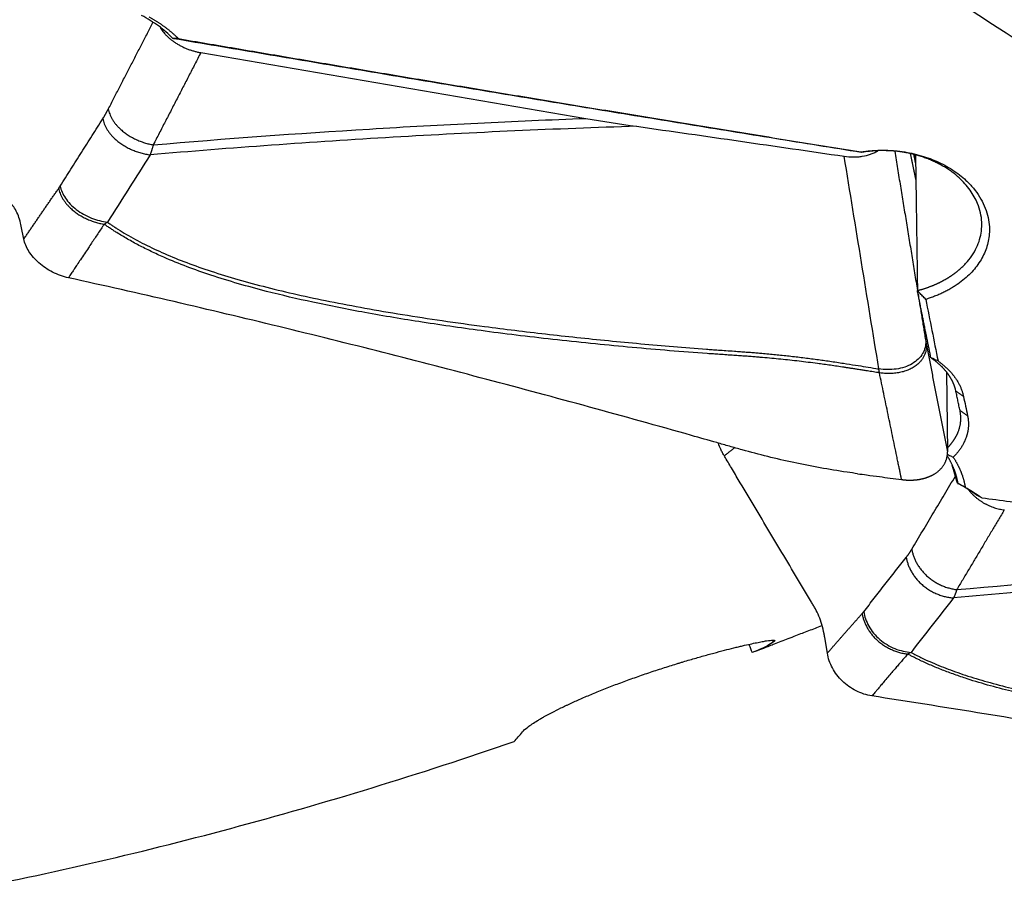
# Model space of a CAD drawing. Units: millimetres. Extents: x 134 to 424, y 162 to 338.
# Drawn here: x 360 to 376, y 206 to 221 of the extents above; entities that cross this region are included whole.
import ezdxf

# ---------------------------------------------------------------- set-up
doc = ezdxf.new("R2010")
doc.units = ezdxf.units.MM
doc.layers.add('1', color=4, linetype='Continuous')

msp = doc.modelspace()

# ---------------------------------------------------------------- linework, layer by layer
at = {"layer": '1'}
for p, q in [((362.8915, 220.0004), (369.3152, 218.9032)), ((359.9409, 216.8907), (359.8972, 217.1077)), ((375.3251, 214.6709), (375.3442, 213.3404)), ((372.4266, 210.1951), (372.4361, 210.1618)), ((373.3409, 209.9802), (373.2972, 210.2442))]:
    msp.add_line(p, q, dxfattribs=at)
msp.add_ellipse((369.1785, 243.7312), major_axis=(-6.4555, 38.8353), ratio=0.131607, start_param=2.5943153, end_param=2.6013242, dxfattribs=at)
for points, knots in [([(371.3026, 223.7188), (371.4044, 223.6477), (371.5063, 223.5766), (371.71, 223.4348), (372.0153, 223.2227), (372.7272, 222.731), (373.3362, 222.3155), (374.5529, 221.4925), (375.3622, 220.9545), (377.7861, 219.3733), (379.3965, 218.3629), (381.0048, 217.3989)], [0, 0, 0, 0, 0.03125, 0.03125, 0.0625, 0.125, 0.25, 0.25, 0.5, 0.5, 1, 1, 1, 1]), ([(362.427, 220.2379), (362.3532, 220.313), (362.2718, 220.383), (362.096, 220.5117), (362.0016, 220.5704), (361.9019, 220.6228)], [0, 0, 0, 0, 0.5, 0.5, 1, 1, 1, 1]), ([(362.0275, 220.5976), (362.0339, 220.594), (362.0466, 220.587), (362.0656, 220.5763), (362.0844, 220.5654), (362.103, 220.5544), (362.1215, 220.5432), (362.1398, 220.5319), (362.158, 220.5205), (362.176, 220.509), (362.1938, 220.4973), (362.2115, 220.4854), (362.2291, 220.4735), (362.2464, 220.4614), (362.2636, 220.4491), (362.2807, 220.4368), (362.2976, 220.4243), (362.3143, 220.4116), (362.3309, 220.3988), (362.3473, 220.3859), (362.3636, 220.3729), (362.3797, 220.3597), (362.3956, 220.3464), (362.4114, 220.3329), (362.4271, 220.3194), (362.4425, 220.3056), (362.4579, 220.2918), (362.473, 220.2778), (362.488, 220.2637), (362.5029, 220.2495), (362.5126, 220.2399), (362.5175, 220.2351)], [0, 0, 0, 0, 0.0346727, 0.0692999, 0.1038852, 0.1384321, 0.1729441, 0.2074247, 0.2418774, 0.2763058, 0.3107135, 0.345104, 0.3794808, 0.4138476, 0.4482079, 0.4825653, 0.5169233, 0.5512856, 0.5856557, 0.6200372, 0.6544336, 0.6888485, 0.7232855, 0.7577481, 0.7922399, 0.8267644, 0.8613251, 0.8959255, 0.9305691, 0.9652595, 1, 1, 1, 1]), ([(362.5175, 220.235), (362.6743, 220.2082), (362.9895, 220.1544), (363.4644, 220.0735), (363.9439, 219.992), (364.4278, 219.91), (364.9163, 219.8274), (365.4091, 219.7442), (365.9065, 219.6605), (366.4084, 219.5763), (366.9147, 219.4915), (367.4255, 219.4062), (367.9408, 219.3204), (368.4606, 219.234), (368.9848, 219.1472), (369.5135, 219.0598), (370.0467, 218.9719), (370.5844, 218.8835), (371.1266, 218.7947), (371.6732, 218.7053), (372.2243, 218.6155), (372.7799, 218.5252), (373.34, 218.4345), (373.7149, 218.3739), (373.9031, 218.3435)], [0, 0, 0, 0, 0.0413309, 0.0830545, 0.1251708, 0.1676799, 0.2105817, 0.2538762, 0.2975635, 0.3416434, 0.3861162, 0.4309816, 0.4762398, 0.5218907, 0.5679343, 0.6143707, 0.6611998, 0.7084216, 0.7560362, 0.8040435, 0.8524435, 0.9012363, 0.9504218, 1, 1, 1, 1]), ([(359.8973, 217.1079), (359.8938, 217.1247), (359.8803, 217.185), (359.8506, 217.2801), (359.8009, 217.3846), (359.7516, 217.455), (359.7075, 217.5013), (359.6416, 217.5716), (359.4987, 217.7234), (359.2791, 217.9571), (359.0154, 218.2375), (358.7518, 218.5179), (358.5321, 218.7516), (358.3618, 218.9327), (358.2739, 219.0262), (358.2293, 219.0736), (358.2232, 219.0802), (358.2225, 219.0809)], [0, 0, 0, 0, 0.0144072, 0.0522711, 0.0901351, 0.1279991, 0.1469311, 0.165863, 0.241591, 0.3930469, 0.5445027, 0.6959586, 0.8474145, 0.9231424, 0.9894043, 0.9988703, 1, 1, 1, 1]), ([(362.0981, 218.4624), (363.2994, 218.5649), (365.1026, 218.697), (366.9076, 218.7964), (368.1113, 218.8553), (368.7132, 218.8811), (369.3152, 218.9032)], [0, 0, 0, 0, 0.5, 0.75, 0.75, 1, 1, 1, 1]), ([(370.1598, 218.7714), (369.483, 218.7503), (368.8061, 218.7246), (367.4526, 218.6637), (366.7759, 218.6285), (364.7468, 218.5093), (363.3951, 218.4113), (362.0444, 218.2952)], [0, 0, 0, 0, 0.25, 0.25, 0.5, 0.5, 1, 1, 1, 1]), ([(362.0981, 218.4624), (362.0968, 218.4576), (362.0943, 218.4477), (362.0902, 218.433), (362.086, 218.4181), (362.0816, 218.4031), (362.077, 218.3879), (362.0722, 218.3727), (362.0671, 218.3573), (362.0618, 218.3419), (362.0564, 218.3264), (362.0507, 218.3107), (362.0468, 218.3004), (362.0448, 218.2952)], [0, 0, 0, 0, 0.0835126, 0.1684905, 0.2549387, 0.3428623, 0.4322659, 0.5231538, 0.6155304, 0.7093995, 0.8047651, 0.9016308, 1, 1, 1, 1]), ([(373.6219, 218.2715), (373.6738, 218.2639), (373.7249, 218.2602), (373.8002, 218.2602), (373.825, 218.2611), (373.8744, 218.2648), (373.8989, 218.2677), (373.9701, 218.2789), (374.0151, 218.29), (374.0683, 218.3083), (374.0788, 218.3122), (374.0995, 218.3205), (374.1097, 218.3248), (374.1396, 218.3385), (374.1585, 218.3484), (374.1784, 218.3601), (374.1802, 218.3612), (374.182, 218.3623)], [0, 0, 0, 0, 0.2468525, 0.2468525, 0.3702787, 0.3702787, 0.4937049, 0.4937049, 0.7405574, 0.7405574, 0.8022705, 0.8022705, 0.8639836, 0.8639836, 0.9874099, 0.9874099, 1, 1, 1, 1]), ([(373.9031, 218.3434), (373.9101, 218.3445), (373.924, 218.3467), (373.9449, 218.3497), (373.9658, 218.3525), (373.9867, 218.3551), (374.0076, 218.3576), (374.0285, 218.3598), (374.0494, 218.3619), (374.0703, 218.3638), (374.0912, 218.3654), (374.1121, 218.3669), (374.133, 218.3682), (374.1539, 218.3693), (374.1748, 218.3703), (374.1957, 218.371), (374.2166, 218.3715), (374.2374, 218.3719), (374.2583, 218.372), (374.2792, 218.372), (374.3001, 218.3718), (374.321, 218.3714), (374.3418, 218.3708), (374.3627, 218.37), (374.3836, 218.369), (374.4045, 218.3678), (374.4253, 218.3665), (374.4462, 218.3649), (374.4671, 218.3632), (374.4879, 218.3612), (374.5088, 218.3591), (374.5296, 218.3568), (374.5975, 218.3487), (374.7109, 218.3306), (374.8667, 218.2941), (375.0171, 218.247), (375.1616, 218.1895), (375.2988, 218.1225), (375.4269, 218.0467), (375.5451, 217.9626), (375.6647, 217.8604), (375.78, 217.7388), (375.8831, 217.5961), (375.962, 217.4457), (376.0162, 217.2901), (376.0439, 217.1315), (376.0445, 216.9858), (376.0262, 216.8547), (375.9949, 216.7392), (375.949, 216.6267), (375.8887, 216.5179), (375.8151, 216.4137), (375.7287, 216.3155), (375.6297, 216.2237), (375.5467, 216.1601), (375.4879, 216.1199), (375.4578, 216.1003), (375.4272, 216.0812), (375.3961, 216.0627), (375.3645, 216.0448), (375.3324, 216.0274), (375.2997, 216.0105), (375.2665, 215.9942), (375.2327, 215.9785), (375.1984, 215.9633), (375.1636, 215.9487), (375.1283, 215.9346), (375.0925, 215.9211), (375.0561, 215.9081), (375.0192, 215.8957), (374.9943, 215.8879), (374.9817, 215.8839)], [0, 0, 0, 0, 0.004086, 0.0081624, 0.0122297, 0.0162885, 0.0203393, 0.0243827, 0.0284193, 0.0324495, 0.0364741, 0.0404935, 0.0445083, 0.048519, 0.0525264, 0.0565309, 0.0605331, 0.0645335, 0.0685329, 0.0725317, 0.0765305, 0.0805299, 0.0845305, 0.0885328, 0.0925375, 0.0965451, 0.1005562, 0.1045713, 0.1085911, 0.112616, 0.1166468, 0.1206839, 0.1247278, 0.1561112, 0.1871998, 0.2182598, 0.2495583, 0.280937, 0.312043, 0.3431409, 0.3744953, 0.4162473, 0.4577416, 0.4996002, 0.5414922, 0.5830745, 0.6249801, 0.6563979, 0.6875461, 0.7186884, 0.7500884, 0.7814929, 0.8126196, 0.8437346, 0.8751045, 0.8829867, 0.8908397, 0.8986673, 0.9064738, 0.9142631, 0.9220395, 0.9298069, 0.9375697, 0.9453319, 0.9530977, 0.9608713, 0.9686568, 0.9764583, 0.98428, 0.9921259, 1, 1, 1, 1]), ([(374.8427, 216.0309), (374.8489, 216.0325), (374.8611, 216.0357), (374.8794, 216.0407), (374.8974, 216.0458), (374.9152, 216.0511), (374.9327, 216.0564), (374.9501, 216.0618), (374.9671, 216.0673), (374.984, 216.0729), (375.0006, 216.0785), (375.017, 216.0843), (375.0331, 216.0901), (375.049, 216.096), (375.0647, 216.102), (375.0802, 216.108), (375.0954, 216.1141), (375.1104, 216.1203), (375.1251, 216.1265), (375.1397, 216.1328), (375.154, 216.1391), (375.1681, 216.1454), (375.1819, 216.1518), (375.1956, 216.1583), (375.209, 216.1647), (375.2221, 216.1712), (375.2351, 216.1777), (375.2479, 216.1843), (375.2604, 216.1908), (375.2727, 216.1974), (375.2848, 216.204), (375.2967, 216.2106), (375.3084, 216.2172), (375.3199, 216.2238), (375.3311, 216.2304), (375.3422, 216.2371), (375.3531, 216.2437), (375.3637, 216.2503), (375.3742, 216.2569), (375.3845, 216.2635), (375.3945, 216.27), (375.4044, 216.2766), (375.4141, 216.2831), (375.4236, 216.2896), (375.4329, 216.2961), (375.442, 216.3026), (375.451, 216.309), (375.4597, 216.3154), (375.4683, 216.3218), (375.4767, 216.3282), (375.4849, 216.3345), (375.493, 216.3407), (375.5009, 216.347), (375.5086, 216.3532), (375.5612, 216.3959), (375.6496, 216.479), (375.7537, 216.6098), (375.8314, 216.745), (375.8842, 216.8832), (375.9137, 217.0256), (375.9195, 217.1735), (375.8991, 217.3272), (375.8546, 217.4696), (375.7932, 217.5972), (375.7224, 217.7082), (375.6371, 217.814), (375.5381, 217.9133), (375.4536, 217.9831), (375.3926, 218.0276), (375.3599, 218.0502), (375.3265, 218.0721), (375.2925, 218.0932), (375.2578, 218.1136), (375.2227, 218.1331), (375.187, 218.1519), (375.1507, 218.1699), (375.1141, 218.1871), (375.0769, 218.2035), (375.0394, 218.2191), (375.0015, 218.2339), (374.9633, 218.248), (374.9247, 218.2612), (374.8859, 218.2736), (374.8468, 218.2852), (374.8074, 218.2961), (374.7679, 218.3061), (374.7282, 218.3153), (374.6884, 218.3238), (374.6485, 218.3315), (374.6085, 218.3383), (374.5684, 218.3444), (374.5284, 218.3498), (374.4883, 218.3543), (374.4482, 218.3582), (374.4082, 218.3612), (374.3683, 218.3635), (374.3284, 218.3651), (374.2887, 218.3659), (374.2492, 218.366), (374.2098, 218.3654), (374.1706, 218.364), (374.1316, 218.362), (374.0929, 218.3593), (374.0544, 218.3559), (374.0162, 218.3518), (373.9782, 218.3471), (373.9406, 218.3417), (373.9158, 218.3376), (373.9033, 218.3355)], [0, 0, 0, 0, 0.003984, 0.0079361, 0.0118562, 0.0157444, 0.0196007, 0.023425, 0.0272173, 0.0309777, 0.0347062, 0.0384027, 0.0420673, 0.0456999, 0.0493006, 0.0528693, 0.0564061, 0.0599109, 0.0633838, 0.0668248, 0.0702338, 0.0736108, 0.076956, 0.0802691, 0.0835504, 0.0867996, 0.090017, 0.0932024, 0.0963558, 0.0994773, 0.1025669, 0.1056245, 0.1086502, 0.1116439, 0.1146057, 0.1175356, 0.1204335, 0.1232994, 0.1261335, 0.1289355, 0.1317057, 0.1344439, 0.1371501, 0.1398244, 0.1424668, 0.1450772, 0.1476557, 0.1502023, 0.1527169, 0.1551995, 0.1576503, 0.160069, 0.1624559, 0.1648108, 0.1671338, 0.2109405, 0.253389, 0.294481, 0.3342185, 0.3735701, 0.4144463, 0.456849, 0.5007798, 0.5340763, 0.5673767, 0.6006809, 0.6339893, 0.6673018, 0.6762637, 0.6851923, 0.6940875, 0.7029493, 0.7117778, 0.720573, 0.729335, 0.7380637, 0.7467592, 0.7554215, 0.7640506, 0.7726466, 0.7812095, 0.7897393, 0.798236, 0.8066997, 0.8151304, 0.8235281, 0.8318929, 0.8402248, 0.8485238, 0.85679, 0.8650233, 0.8732239, 0.8813916, 0.8895267, 0.8976291, 0.9056988, 0.9137358, 0.9217403, 0.9297122, 0.9376516, 0.9455585, 0.953433, 0.961275, 0.9690846, 0.9768619, 0.9846069, 0.9923195, 1, 1, 1, 1]), ([(360.5462, 217.7736), (360.5526, 217.7417), (360.5628, 217.7086), (360.5914, 217.6413), (360.6098, 217.6072), (360.6551, 217.5397), (360.682, 217.5064), (360.7434, 217.4422), (360.778, 217.4114), (360.853, 217.354), (360.8936, 217.3275), (360.9784, 217.2801), (361.0227, 217.2592), (361.1125, 217.2236), (361.158, 217.2089), (361.2479, 217.1856), (361.2924, 217.177), (361.3354, 217.1713)], [0, 0, 0, 0, 0.125, 0.125, 0.25, 0.25, 0.375, 0.375, 0.5, 0.5, 0.625, 0.625, 0.75, 0.75, 0.875, 0.875, 1, 1, 1, 1]), ([(361.281, 217.1375), (361.2633, 217.1112), (361.2278, 217.0588), (361.1747, 216.9799), (361.1216, 216.901), (361.0687, 216.8221), (361.0116, 216.7367), (360.9499, 216.6442), (360.8878, 216.5507), (360.8328, 216.468), (360.7888, 216.4015), (360.7563, 216.3519), (360.7307, 216.3133), (360.7082, 216.2794), (360.6926, 216.2558), (360.6845, 216.2434)], [0, 0, 0, 0, 0.0888685, 0.1776294, 0.2662833, 0.3548306, 0.4432719, 0.5533935, 0.6650955, 0.7562426, 0.8302681, 0.8870526, 0.921342, 0.958922, 1, 1, 1, 1]), ([(374.2094, 214.6577), (374.1932, 214.6602), (374.1413, 214.6683), (374.0609, 214.681), (373.9754, 214.6946), (373.9115, 214.7048), (373.8542, 214.7139), (373.7974, 214.7228), (373.7351, 214.7325), (373.6758, 214.7416), (373.562, 214.7589), (373.3952, 214.7833), (373.1452, 214.8176), (372.8693, 214.852), (372.5651, 214.8853), (372.3357, 214.907), (372.1791, 214.92), (372.0934, 214.9267), (372.0028, 214.9336), (371.9073, 214.9405), (371.8237, 214.9463), (371.742, 214.9518), (371.6525, 214.9578), (371.548, 214.9649), (371.4393, 214.9723), (371.1621, 214.992), (370.7105, 215.0266), (370.0885, 215.0803), (369.4649, 215.1399), (368.8441, 215.2051), (368.2303, 215.2761), (367.4786, 215.3711), (366.612, 215.4946), (365.6551, 215.6547), (364.7877, 215.8253), (363.9271, 216.0254), (363.0903, 216.2654), (362.4543, 216.503), (362.0627, 216.6824), (361.8611, 216.7834), (361.6698, 216.8882), (361.5295, 216.9725), (361.4353, 217.0328), (361.3831, 217.0672), (361.3316, 217.102), (361.2979, 217.1257), (361.281, 217.1375)], [0, 0, 0, 0, 0.0036825, 0.0117886, 0.0182639, 0.0231093, 0.0263257, 0.0312865, 0.0360099, 0.040496, 0.0447449, 0.0618324, 0.0783191, 0.1012868, 0.1240987, 0.1467664, 0.1527901, 0.1591822, 0.1659417, 0.1730684, 0.1805638, 0.184641, 0.1913163, 0.2005906, 0.2080111, 0.2156087, 0.2626185, 0.3091132, 0.3550991, 0.4026781, 0.4488169, 0.4935135, 0.5725868, 0.6454034, 0.7119512, 0.7722424, 0.8457784, 0.9105439, 0.9286524, 0.9462687, 0.9634157, 0.9801195, 0.9851198, 0.9900994, 0.9950592, 1, 1, 1, 1]), ([(361.3354, 217.1713), (361.3435, 217.1656), (361.3597, 217.1543), (361.3842, 217.1375), (361.4089, 217.1208), (361.4338, 217.1041), (361.4589, 217.0876), (361.4842, 217.0713), (361.5476, 217.0308), (361.6516, 216.9673), (361.8001, 216.8834), (361.9555, 216.802), (362.1177, 216.7229), (362.3498, 216.6178), (362.6639, 216.4909), (363.0723, 216.3478), (363.5177, 216.2114), (363.9958, 216.0829), (364.5073, 215.9613), (365.0532, 215.8457), (365.6391, 215.7347), (366.2651, 215.6282), (366.9311, 215.5261), (367.5568, 215.4395), (368.1312, 215.3663), (368.6436, 215.3055), (369.1641, 215.2481), (369.6927, 215.1941), (370.2296, 215.1435), (370.7746, 215.0963), (371.1714, 215.0648), (371.4224, 215.0461), (371.5304, 215.0383), (371.6546, 215.0294), (371.7769, 215.0209), (371.8902, 215.013), (371.9872, 215.0058), (372.0789, 214.9987), (372.1654, 214.9916), (372.297, 214.9804), (372.4759, 214.9636), (372.7043, 214.9394), (372.9339, 214.9124), (373.1598, 214.8833), (373.3858, 214.8516), (373.6016, 214.8194), (373.8575, 214.7786), (374.0535, 214.7469), (374.1829, 214.726), (374.1996, 214.7233)], [0, 0, 0, 0, 0.0023864, 0.0047776, 0.0071737, 0.0095748, 0.011981, 0.0143924, 0.0168092, 0.0300166, 0.0435283, 0.0573595, 0.0715242, 0.0860355, 0.1170942, 0.1504433, 0.1861582, 0.2243005, 0.2638475, 0.3061652, 0.3512832, 0.3992258, 0.4500132, 0.5036623, 0.5418772, 0.5806378, 0.619948, 0.6598117, 0.7002323, 0.7412135, 0.7827584, 0.7896377, 0.7977362, 0.8070538, 0.8175905, 0.8252617, 0.8325404, 0.8394268, 0.8459209, 0.852023, 0.8691035, 0.8863181, 0.9036698, 0.9211613, 0.9376497, 0.9551412, 0.970392, 0.9961784, 1, 1, 1, 1]), ([(360.6847, 216.2434), (360.6395, 216.2533), (360.5494, 216.2794), (360.4189, 216.3352), (360.2976, 216.4061), (360.1526, 216.517), (360.0397, 216.6476), (359.9685, 216.7863), (359.9475, 216.8562), (359.9409, 216.8908)], [0, 0, 0, 0, 0.125, 0.25, 0.375, 0.5, 0.75, 0.875, 1, 1, 1, 1]), ([(373.8459, 212.9747), (373.7867, 212.983), (373.7276, 212.9914), (373.3673, 213.0446), (373.0708, 213.0977), (372.6337, 213.1908), (372.345, 213.2579), (372.0609, 213.3334), (371.8492, 213.3925), (371.7084, 213.4326), (371.5677, 213.4729), (371.3564, 213.5332), (371.2154, 213.5733), (370.5095, 213.773), (369.3757, 214.0889), (368.2332, 214.3967), (366.5129, 214.8518), (364.203, 215.4404), (361.8622, 215.9846), (360.6845, 216.2434)], [0, 0, 0, 0, 0.0128703, 0.0128703, 0.078679, 0.078679, 0.1115833, 0.1444876, 0.1444876, 0.1609398, 0.1773919, 0.1773919, 0.2102962, 0.2102962, 0.3419135, 0.4735308, 0.4735308, 0.7367654, 1, 1, 1, 1]), ([(374.9817, 215.8839), (374.9733, 215.8927), (374.956, 215.9106), (374.9294, 215.9383), (374.9016, 215.9675), (374.8726, 215.998), (374.8529, 216.0189), (374.8428, 216.0296)], [0, 0, 0, 0, 0.1815543, 0.3723277, 0.5723246, 0.781548, 1, 1, 1, 1]), ([(374.9814, 215.1841), (374.9818, 215.1502), (374.9782, 215.1157), (374.9611, 215.047), (374.9476, 215.0129), (374.9101, 214.9476), (374.886, 214.9163), (374.8278, 214.859), (374.7936, 214.8329), (374.7171, 214.7878), (374.6748, 214.7688), (374.585, 214.7389), (374.5375, 214.728), (374.4407, 214.7142), (374.3914, 214.7112), (374.294, 214.7124), (374.2459, 214.7165), (374.1996, 214.7233)], [0, 0, 0, 0, 0.125, 0.125, 0.25, 0.25, 0.375, 0.375, 0.5, 0.5, 0.625, 0.625, 0.75, 0.75, 0.875, 0.875, 1, 1, 1, 1]), ([(375.4851, 214.3487), (375.4843, 214.3526), (375.4827, 214.3602), (375.4799, 214.3717), (375.477, 214.3832), (375.4738, 214.3946), (375.4705, 214.4061), (375.4669, 214.4175), (375.4631, 214.429), (375.4591, 214.4404), (375.4549, 214.4517), (375.4505, 214.4631), (375.4458, 214.4745), (375.441, 214.4858), (375.4359, 214.4971), (375.4306, 214.5083), (375.4252, 214.5196), (375.4195, 214.5308), (375.4136, 214.542), (375.4075, 214.5531), (375.4012, 214.5642), (375.3947, 214.5753), (375.3879, 214.5863), (375.381, 214.5973), (375.3739, 214.6082), (375.3665, 214.6191), (375.359, 214.6299), (375.3513, 214.6407), (375.3433, 214.6515), (375.3352, 214.6622), (375.3268, 214.6728), (375.3183, 214.6834), (375.3095, 214.6939), (375.3006, 214.7044), (375.2915, 214.7148), (375.2821, 214.7251), (375.2726, 214.7354), (375.2629, 214.7456), (375.253, 214.7557), (375.2429, 214.7658), (375.2326, 214.7758), (375.2221, 214.7857), (375.2114, 214.7955), (375.2006, 214.8053), (375.1895, 214.815), (375.1783, 214.8246), (375.1669, 214.8341), (375.1553, 214.8436), (375.1436, 214.8529), (375.1316, 214.8622), (375.1195, 214.8714), (375.1072, 214.8805), (375.0948, 214.8895), (375.0822, 214.8984), (375.0736, 214.9043), (375.0693, 214.9072)], [0, 0, 0, 0, 0.0186266, 0.0372622, 0.055907, 0.0745607, 0.0932236, 0.1118956, 0.1305767, 0.1492669, 0.1679663, 0.1866749, 0.2053926, 0.2241195, 0.2428556, 0.2616009, 0.2803555, 0.2991193, 0.3178923, 0.3366746, 0.3554662, 0.3742671, 0.3930774, 0.4118969, 0.4307258, 0.449564, 0.4684116, 0.4872685, 0.5061349, 0.5250107, 0.5438958, 0.5627904, 0.5816945, 0.600608, 0.619531, 0.6384635, 0.6574054, 0.6763569, 0.6953179, 0.7142885, 0.7332686, 0.7522582, 0.7712574, 0.7902663, 0.8092847, 0.8283127, 0.8473504, 0.8663977, 0.8854547, 0.9045213, 0.9235976, 0.9426837, 0.9617794, 0.9808848, 1, 1, 1, 1]), ([(375.1865, 214.8572), (375.1913, 214.8538), (375.2008, 214.847), (375.2148, 214.8365), (375.2286, 214.826), (375.2422, 214.8154), (375.2555, 214.8046), (375.2687, 214.7938), (375.2816, 214.7828), (375.2943, 214.7718), (375.3068, 214.7606), (375.3191, 214.7494), (375.3311, 214.738), (375.343, 214.7266), (375.3546, 214.715), (375.366, 214.7034), (375.3772, 214.6916), (375.3881, 214.6798), (375.3989, 214.6678), (375.4094, 214.6557), (375.4197, 214.6436), (375.4298, 214.6313), (375.4397, 214.6189), (375.4494, 214.6065), (375.4588, 214.5939), (375.4706, 214.5777), (375.4845, 214.5577), (375.5, 214.534), (375.5146, 214.5102), (375.5283, 214.4863), (375.5411, 214.4622), (375.553, 214.438), (375.564, 214.4137), (375.5741, 214.3893), (375.5833, 214.3648), (375.5916, 214.3401), (375.5989, 214.3153), (375.6054, 214.2904), (375.609, 214.2738), (375.6108, 214.2654)], [0, 0, 0, 0, 0.0208382, 0.0416497, 0.0624379, 0.0832062, 0.1039582, 0.1246973, 0.1454271, 0.1661509, 0.1868724, 0.2075949, 0.2283221, 0.2490573, 0.2698041, 0.290566, 0.3113464, 0.3321489, 0.3529768, 0.3738336, 0.3947228, 0.4156477, 0.4366118, 0.4576184, 0.4786708, 0.4997725, 0.5387601, 0.577583, 0.6162627, 0.6548207, 0.6932788, 0.7316589, 0.7699832, 0.8082738, 0.8465529, 0.8848429, 0.923166, 0.9615443, 1, 1, 1, 1]), ([(374.2093, 214.6577), (374.2089, 214.66), (374.208, 214.6647), (374.2068, 214.672), (374.2057, 214.6792), (374.2045, 214.6865), (374.2035, 214.6939), (374.2024, 214.7012), (374.2014, 214.7086), (374.2005, 214.7159), (374.1999, 214.7208), (374.1996, 214.7233)], [0, 0, 0, 0, 0.1182279, 0.2347907, 0.3496341, 0.4627071, 0.5739627, 0.6833577, 0.7908523, 0.8964105, 1, 1, 1, 1]), ([(374.5788, 212.8773), (374.577, 212.8858), (374.5741, 212.8997), (374.5677, 212.9311), (374.5586, 212.9742), (374.546, 213.0349), (374.5315, 213.1042), (374.5154, 213.1822), (374.4799, 213.3532), (374.4257, 213.6143), (374.3535, 213.9625), (374.2814, 214.3101), (374.2333, 214.542), (374.2093, 214.6577)], [0, 0, 0, 0, 0.0142896, 0.0235945, 0.0529986, 0.0871648, 0.1262121, 0.1701523, 0.2188531, 0.4149779, 0.6105548, 0.8055624, 1, 1, 1, 1]), ([(375.3484, 213.4115), (375.351, 213.4143), (375.357, 213.4204), (375.3661, 213.43), (375.3756, 213.4404), (375.3849, 213.4509), (375.3941, 213.4615), (375.4029, 213.4721), (375.4116, 213.4829), (375.42, 213.4937), (375.4283, 213.5046), (375.4363, 213.5155), (375.444, 213.5265), (375.4516, 213.5376), (375.4589, 213.5488), (375.4659, 213.56), (375.4728, 213.5712), (375.4794, 213.5826), (375.4858, 213.594), (375.4919, 213.6054), (375.4978, 213.6169), (375.5034, 213.6284), (375.5089, 213.64), (375.514, 213.6517), (375.519, 213.6633), (375.5251, 213.6786), (375.5322, 213.6977), (375.5396, 213.7205), (375.5462, 213.7436), (375.5518, 213.7667), (375.5566, 213.7901), (375.5604, 213.8135), (375.5633, 213.8371), (375.5652, 213.8607), (375.5662, 213.8844), (375.5663, 213.9082), (375.5655, 213.9321), (375.5637, 213.9559), (375.561, 213.9798), (375.5574, 214.0037), (375.5542, 214.0196), (375.5526, 214.0275)], [0, 0, 0, 0, 0.0150531, 0.0340018, 0.0529507, 0.0718996, 0.0908486, 0.1097977, 0.128747, 0.1476963, 0.1666457, 0.1855952, 0.2045448, 0.2234945, 0.2424443, 0.2613942, 0.2803442, 0.2992943, 0.3182445, 0.3371947, 0.3561451, 0.3750956, 0.3940462, 0.4129968, 0.4319476, 0.4508984, 0.4873356, 0.5237966, 0.5602816, 0.5967907, 0.6333238, 0.6698812, 0.7064628, 0.7430688, 0.7796993, 0.8163543, 0.8530339, 0.8897382, 0.9264672, 0.9632211, 1, 1, 1, 1]), ([(375.6784, 213.9432), (375.6793, 213.939), (375.681, 213.9306), (375.6833, 213.918), (375.6854, 213.9054), (375.6873, 213.8928), (375.6889, 213.8802), (375.6902, 213.8676), (375.6914, 213.8551), (375.6922, 213.8425), (375.6929, 213.83), (375.6933, 213.8174), (375.6935, 213.8049), (375.6934, 213.7923), (375.6931, 213.7798), (375.6925, 213.7673), (375.6917, 213.7548), (375.6907, 213.7423), (375.6894, 213.7298), (375.6879, 213.7173), (375.6862, 213.7048), (375.6842, 213.6923), (375.682, 213.6798), (375.6795, 213.6674), (375.6768, 213.6549), (375.6738, 213.6425), (375.6706, 213.63), (375.6672, 213.6176), (375.6635, 213.6052), (375.6596, 213.5927), (375.654, 213.5759), (375.6463, 213.5548), (375.6361, 213.5296), (375.6249, 213.5047), (375.6128, 213.4801), (375.5998, 213.4557), (375.5858, 213.4317), (375.5709, 213.4079), (375.5551, 213.3845), (375.5383, 213.3613), (375.5206, 213.3384), (375.5019, 213.3159), (375.4823, 213.2936), (375.4619, 213.2716), (375.4475, 213.2572), (375.4402, 213.25)], [0, 0, 0, 0, 0.0172797, 0.0345342, 0.0517661, 0.0689778, 0.0861718, 0.1033508, 0.1205171, 0.1376734, 0.1548221, 0.171966, 0.1891073, 0.2062489, 0.2233931, 0.2405426, 0.2576998, 0.2748673, 0.2920478, 0.3092436, 0.3264573, 0.3436914, 0.3609485, 0.3782311, 0.3955416, 0.4128824, 0.4302562, 0.4476652, 0.465112, 0.482599, 0.5001286, 0.5363465, 0.5723975, 0.608303, 0.6440849, 0.6797652, 0.7153659, 0.7509094, 0.7864182, 0.8219147, 0.8574215, 0.892961, 0.9285558, 0.964228, 1, 1, 1, 1]), ([(371.6225, 213.2713), (371.6122, 213.2886), (371.5912, 213.3245), (371.556, 213.3925), (371.5347, 213.448), (371.5234, 213.4838)], [0, 0, 0, 0, 0.2658429, 0.5485551, 1, 1, 1, 1]), ([(374.5788, 212.8773), (374.5835, 212.8767), (374.5928, 212.8755), (374.6067, 212.874), (374.6206, 212.8726), (374.6346, 212.8714), (374.6485, 212.8703), (374.6624, 212.8695), (374.6762, 212.8688), (374.69, 212.8684), (374.7038, 212.8681), (374.7175, 212.868), (374.7311, 212.8681), (374.7447, 212.8683), (374.7581, 212.8688), (374.7715, 212.8694), (374.7848, 212.8702), (374.7981, 212.8712), (374.8112, 212.8724), (374.8241, 212.8738), (374.837, 212.8753), (374.8498, 212.877), (374.8624, 212.8788), (374.8749, 212.8809), (374.8872, 212.8831), (374.8994, 212.8854), (374.9115, 212.8879), (374.9234, 212.8906), (374.9351, 212.8934), (374.9467, 212.8964), (374.9581, 212.8995), (374.9693, 212.9027), (374.9804, 212.9061), (374.9912, 212.9096), (375.0019, 212.9132), (375.0124, 212.917), (375.0228, 212.9209), (375.0329, 212.9249), (375.0429, 212.929), (375.0526, 212.9332), (375.0622, 212.9375), (375.0716, 212.9419), (375.0808, 212.9463), (375.0898, 212.9509), (375.0985, 212.9556), (375.1071, 212.9603), (375.1155, 212.9651), (375.1265, 212.9716), (375.14, 212.9801), (375.1559, 212.9908), (375.1714, 213.0021), (375.1866, 213.014), (375.2013, 213.0266), (375.2156, 213.0397), (375.2294, 213.0535), (375.2426, 213.0678), (375.2551, 213.0828), (375.2671, 213.0983), (375.2783, 213.1144), (375.2887, 213.131), (375.2984, 213.1481), (375.3072, 213.1657), (375.3151, 213.1838), (375.3222, 213.2023), (375.3283, 213.2212), (375.3334, 213.2404), (375.3376, 213.26), (375.3408, 213.2798), (375.343, 213.2998), (375.3443, 213.32), (375.3443, 213.3336), (375.3442, 213.3404)], [0, 0, 0, 0, 0.0114291, 0.0228691, 0.0343176, 0.0457719, 0.0572295, 0.0686878, 0.0801442, 0.0915962, 0.103041, 0.1144762, 0.125899, 0.1373071, 0.1486977, 0.1600684, 0.1714166, 0.1827398, 0.1940354, 0.2053011, 0.2165344, 0.2277329, 0.2388941, 0.2500158, 0.2610957, 0.2721315, 0.283121, 0.2940619, 0.3049523, 0.3157899, 0.3265727, 0.3372988, 0.3479662, 0.358573, 0.3691174, 0.3795976, 0.3900119, 0.4003586, 0.4106361, 0.4208427, 0.4309771, 0.4410378, 0.4510233, 0.4609324, 0.4707637, 0.480516, 0.4901882, 0.4997791, 0.5190455, 0.5386361, 0.5585409, 0.5787488, 0.5992479, 0.6200255, 0.641068, 0.6623611, 0.6838896, 0.7056374, 0.727588, 0.7497239, 0.7720272, 0.7944794, 0.8170614, 0.8397538, 0.8625367, 0.88539, 0.9082934, 0.9312265, 0.9541688, 0.9771001, 1, 1, 1, 1]), ([(373.2973, 210.2443), (373.2938, 210.2648), (373.2803, 210.3388), (373.2506, 210.4598), (373.2009, 210.601), (373.1516, 210.7039), (373.1075, 210.7773), (373.0416, 210.8882), (372.8987, 211.1278), (372.6791, 211.4969), (372.4154, 211.9397), (372.1518, 212.3824), (371.9321, 212.7514), (371.7618, 213.0374), (371.6739, 213.185), (371.6293, 213.2598), (371.6232, 213.2702), (371.6225, 213.2713)], [0, 0, 0, 0, 0.0144072, 0.0522711, 0.0901351, 0.1279991, 0.1469311, 0.165863, 0.241591, 0.3930469, 0.5445027, 0.6959586, 0.8474145, 0.9231424, 0.9894043, 0.9988703, 1, 1, 1, 1]), ([(375.3394, 213.2997), (375.3518, 213.2935), (375.3855, 213.2767), (375.419, 213.2603), (375.4402, 213.2499)], [0, 0, 0, 0, 0.3679892, 1, 1, 1, 1]), ([(375.5194, 212.8098), (375.5185, 212.8152), (375.5167, 212.8261), (375.5138, 212.8423), (375.5106, 212.8586), (375.5072, 212.8749), (375.5035, 212.8912), (375.4995, 212.9074), (375.4953, 212.9237), (375.4908, 212.94), (375.4861, 212.9563), (375.4811, 212.9726), (375.4758, 212.9888), (375.4703, 213.0051), (375.4645, 213.0214), (375.4585, 213.0376), (375.4522, 213.0538), (375.4457, 213.0701), (375.4389, 213.0863), (375.4318, 213.1025), (375.4245, 213.1187), (375.4169, 213.1348), (375.409, 213.151), (375.4009, 213.1671), (375.3926, 213.1832), (375.384, 213.1993), (375.3751, 213.2153), (375.366, 213.2313), (375.3566, 213.2473), (375.3479, 213.2618), (375.3422, 213.2709), (375.3399, 213.2746)], [0, 0, 0, 0, 0.0346108, 0.069234, 0.10387, 0.1385193, 0.173182, 0.2078588, 0.2425498, 0.2772555, 0.3119762, 0.3467123, 0.3814641, 0.4162321, 0.4510166, 0.4858179, 0.5206365, 0.5554727, 0.5903268, 0.6251992, 0.6600902, 0.6950003, 0.7299298, 0.7648791, 0.7998484, 0.8348383, 0.8698489, 0.9048808, 0.9399342, 0.9750095, 1, 1, 1, 1]), ([(375.4402, 213.25), (375.4436, 213.2447), (375.4504, 213.234), (375.4603, 213.2181), (375.47, 213.202), (375.4795, 213.186), (375.4887, 213.17), (375.4976, 213.1539), (375.5063, 213.1378), (375.5148, 213.1217), (375.523, 213.1055), (375.531, 213.0893), (375.5387, 213.0732), (375.5462, 213.0569), (375.5534, 213.0407), (375.5604, 213.0245), (375.5671, 213.0082), (375.5736, 212.9919), (375.5798, 212.9756), (375.5858, 212.9592), (375.5915, 212.9428), (375.597, 212.9265), (375.6023, 212.9101), (375.6073, 212.8936), (375.612, 212.8772), (375.6165, 212.8607), (375.6208, 212.8442), (375.6248, 212.8277), (375.6285, 212.8112), (375.632, 212.7946), (375.6353, 212.7781), (375.6383, 212.7615), (375.6402, 212.7504), (375.6411, 212.7449)], [0, 0, 0, 0, 0.0324763, 0.0649116, 0.0973086, 0.1296701, 0.1619988, 0.1942973, 0.2265684, 0.2588148, 0.2910393, 0.3232446, 0.3554334, 0.3876086, 0.4197728, 0.4519288, 0.4840793, 0.5162273, 0.5483753, 0.5805261, 0.6126826, 0.6448475, 0.6770235, 0.7092134, 0.74142, 0.7736459, 0.805894, 0.8381669, 0.8704675, 0.9027983, 0.9351622, 0.9675619, 1, 1, 1, 1]), ([(373.8458, 212.9745), (373.8956, 212.9679), (374.0178, 212.9516), (374.1985, 212.9277), (374.393, 212.9019), (374.5151, 212.8857), (374.5788, 212.8773)], [0, 0, 0, 0, 0.2038669, 0.5000007, 0.7396207, 1, 1, 1, 1]), ([(375.641, 212.7448), (375.6473, 212.7415), (375.6598, 212.7349), (375.6784, 212.7248), (375.6967, 212.7146), (375.7149, 212.7043), (375.7328, 212.6938), (375.7506, 212.6833), (375.7682, 212.6727), (375.7856, 212.6619), (375.8027, 212.6511), (375.8197, 212.6401), (375.8365, 212.629), (375.8531, 212.6179), (375.8695, 212.6066), (375.8857, 212.5952), (375.9017, 212.5837), (375.9122, 212.5759), (375.9175, 212.5721)], [0, 0, 0, 0, 0.0626077, 0.1251662, 0.1876828, 0.2501651, 0.3126206, 0.3750567, 0.4374808, 0.4999006, 0.5623235, 0.6247571, 0.6872087, 0.7496859, 0.8121962, 0.874747, 0.9373458, 1, 1, 1, 1]), ([(375.9175, 212.5721), (376.0743, 212.552), (376.3895, 212.5116), (376.8644, 212.4511), (377.3439, 212.3902), (377.8278, 212.3291), (378.3162, 212.2675), (378.8091, 212.2057), (379.3065, 212.1436), (379.8084, 212.0812), (380.3147, 212.0185), (380.8255, 211.9555), (381.3408, 211.8922), (381.8606, 211.8287), (382.3848, 211.7649), (382.9135, 211.7008), (383.4467, 211.6365), (383.9844, 211.572), (384.5266, 211.5072), (385.0732, 211.4422), (385.6243, 211.377), (386.1799, 211.3116), (386.74, 211.2459), (387.1149, 211.2022), (387.3031, 211.1803)], [0, 0, 0, 0, 0.0413309, 0.0830545, 0.1251708, 0.1676799, 0.2105817, 0.2538762, 0.2975634, 0.3416434, 0.3861161, 0.4309816, 0.4762397, 0.5218906, 0.5679343, 0.6143707, 0.6611998, 0.7084216, 0.7560362, 0.8040435, 0.8524435, 0.9012363, 0.9504218, 1, 1, 1, 1]), ([(375.4981, 211.0405), (376.6994, 211.1497), (378.5026, 211.2951), (380.3076, 211.4125), (381.5113, 211.4845), (382.1132, 211.5174), (382.7152, 211.547)], [0, 0, 0, 0, 0.5, 0.75, 0.75, 1, 1, 1, 1]), ([(383.5598, 211.4541), (382.883, 211.4239), (382.2061, 211.3898), (380.8526, 211.3134), (380.1759, 211.2712), (378.1468, 211.1328), (376.7951, 211.0248), (375.4444, 210.9012)], [0, 0, 0, 0, 0.25, 0.25, 0.5, 0.5, 1, 1, 1, 1]), ([(375.4981, 211.0405), (375.4968, 211.0363), (375.4943, 211.0278), (375.4902, 211.0153), (375.486, 211.0026), (375.4816, 210.9899), (375.477, 210.9772), (375.4722, 210.9645), (375.4671, 210.9518), (375.4618, 210.9391), (375.4564, 210.9264), (375.4507, 210.9137), (375.4468, 210.9054), (375.4448, 210.9012)], [0, 0, 0, 0, 0.0835126, 0.1684905, 0.2549387, 0.3428623, 0.4322659, 0.5231538, 0.6155304, 0.7093995, 0.8047651, 0.9016308, 1, 1, 1, 1]), ([(373.9462, 210.6706), (373.9526, 210.6317), (373.9628, 210.5917), (373.9914, 210.5111), (374.0098, 210.4706), (374.0551, 210.3911), (374.082, 210.3521), (374.1434, 210.278), (374.178, 210.2429), (374.253, 210.1784), (374.2936, 210.149), (374.3784, 210.0975), (374.4227, 210.0754), (374.5125, 210.0388), (374.558, 210.0244), (374.6479, 210.0031), (374.6924, 209.9962), (374.7354, 209.9927)], [0, 0, 0, 0, 0.125, 0.125, 0.25, 0.25, 0.375, 0.375, 0.5, 0.5, 0.625, 0.625, 0.75, 0.75, 0.875, 0.875, 1, 1, 1, 1]), ([(372.1346, 210.0087), (372.1373, 210.0098), (372.1859, 210.0291), (372.2664, 210.0608), (372.3723, 210.1024), (372.4695, 210.1405), (372.5729, 210.1808), (372.6918, 210.2269), (372.8445, 210.2859), (373.0323, 210.3579), (373.1767, 210.4127), (373.2498, 210.4404)], [0, 0, 0, 0, 0.0072316, 0.1311377, 0.2167892, 0.2924798, 0.3929336, 0.4951831, 0.6123038, 0.8036172, 1, 1, 1, 1]), ([(368.256, 208.6668), (368.2745, 208.6896), (368.3044, 208.7169), (368.3671, 208.7644), (368.3909, 208.7813), (368.4449, 208.8174), (368.475, 208.8366), (368.5253, 208.8671), (368.5429, 208.8775), (368.5707, 208.8937), (368.5802, 208.8991), (368.5995, 208.9102), (368.6488, 208.938), (368.7028, 208.9672), (368.7954, 209.0154), (368.8449, 209.0404), (368.924, 209.0791), (368.9648, 209.0988), (369.0076, 209.1189), (369.0366, 209.1325), (369.0513, 209.1393), (369.1255, 209.1735), (369.1873, 209.2012), (369.3157, 209.2571), (369.3823, 209.2854), (369.5207, 209.3426), (369.5925, 209.3715), (369.7043, 209.4153), (369.7419, 209.4299), (369.8175, 209.4587), (369.8554, 209.473), (369.9701, 209.5157), (370.0473, 209.5438), (370.1645, 209.5853), (370.2038, 209.5991), (370.2828, 209.6264), (370.3227, 209.6401), (370.4414, 209.6801), (370.5194, 209.7058), (370.6737, 209.7555), (370.7498, 209.7794), (370.8437, 209.8084), (370.8625, 209.8141), (370.8998, 209.8254), (370.9184, 209.8311), (370.9736, 209.8477), (371.0098, 209.8584), (371.1166, 209.8899), (371.1855, 209.9097), (371.2855, 209.9379), (371.3347, 209.9516), (371.3827, 209.9647), (371.4144, 209.9734), (371.4301, 209.9776), (371.5078, 209.9986), (371.5668, 210.0141), (371.6791, 210.0431), (371.7324, 210.0566), (371.8083, 210.0753), (371.8329, 210.0813), (371.8809, 210.0928), (371.9042, 210.0984), (371.9718, 210.1142), (372.0137, 210.1238), (372.0917, 210.1411), (372.1639, 210.1565), (372.2251, 210.1685), (372.2669, 210.1762), (372.2802, 210.1786), (372.3053, 210.1829), (372.3171, 210.1848), (372.3726, 210.1935), (372.4058, 210.1972), (372.4398, 210.198), (372.4484, 210.1974), (372.4575, 210.1954), (372.4598, 210.1945), (372.4632, 210.1924), (372.4642, 210.1911), (372.4658, 210.1837), (372.4565, 210.1745), (372.4361, 210.1618)], [0, 0, 0, 0, 0.0625, 0.0625, 0.09375, 0.09375, 0.125, 0.125, 0.140625, 0.140625, 0.1484375, 0.1484375, 0.15625, 0.1875, 0.1875, 0.21875, 0.21875, 0.234375, 0.2421875, 0.2421875, 0.25, 0.25, 0.28125, 0.28125, 0.3125, 0.3125, 0.34375, 0.34375, 0.359375, 0.359375, 0.375, 0.375, 0.40625, 0.40625, 0.421875, 0.421875, 0.4375, 0.4375, 0.46875, 0.46875, 0.5, 0.5, 0.5078125, 0.5078125, 0.515625, 0.515625, 0.53125, 0.53125, 0.5625, 0.5625, 0.578125, 0.5859375, 0.5859375, 0.59375, 0.59375, 0.625, 0.625, 0.65625, 0.65625, 0.671875, 0.671875, 0.6875, 0.6875, 0.71875, 0.71875, 0.75, 0.78125, 0.78125, 0.796875, 0.796875, 0.8125, 0.8125, 0.875, 0.875, 0.90625, 0.90625, 0.921875, 0.921875, 0.9375, 0.9375, 1, 1, 1, 1]), ([(374.0847, 209.2667), (374.0395, 209.2737), (373.9494, 209.2954), (373.8189, 209.3493), (373.6976, 209.4228), (373.5526, 209.5432), (373.4397, 209.6915), (373.3685, 209.8544), (373.3475, 209.9383), (373.3409, 209.9802)], [0, 0, 0, 0, 0.125, 0.25, 0.375, 0.5, 0.75, 0.875, 1, 1, 1, 1]), ([(374.681, 209.9654), (374.6633, 209.945), (374.6278, 209.9042), (374.5747, 209.8428), (374.5216, 209.7814), (374.4687, 209.7198), (374.4116, 209.6532), (374.3499, 209.5809), (374.2878, 209.5078), (374.2328, 209.4429), (374.1888, 209.3908), (374.1563, 209.3518), (374.1307, 209.3216), (374.1082, 209.295), (374.0926, 209.2764), (374.0845, 209.2667)], [0, 0, 0, 0, 0.0888685, 0.1776294, 0.2662833, 0.3548306, 0.4432719, 0.5533935, 0.6650955, 0.7562426, 0.8302681, 0.8870526, 0.921342, 0.958922, 1, 1, 1, 1]), ([(387.6094, 208.2638), (387.5932, 208.2655), (387.5413, 208.2711), (387.4609, 208.2797), (387.3754, 208.289), (387.3115, 208.2959), (387.2542, 208.3022), (387.1974, 208.3082), (387.1351, 208.3148), (387.0758, 208.321), (386.962, 208.3327), (386.7952, 208.3491), (386.5452, 208.3719), (386.2693, 208.3942), (385.9651, 208.4151), (385.7357, 208.428), (385.5791, 208.4355), (385.4934, 208.4392), (385.4028, 208.443), (385.3073, 208.4467), (385.2237, 208.4497), (385.142, 208.4525), (385.0525, 208.4556), (384.948, 208.4593), (384.8393, 208.4631), (384.5621, 208.4736), (384.1105, 208.4924), (383.4885, 208.523), (382.8649, 208.558), (382.2441, 208.5973), (381.6303, 208.6412), (380.8786, 208.7012), (380.012, 208.7811), (379.0551, 208.8876), (378.1877, 209.004), (377.3271, 209.1437), (376.4903, 209.3153), (375.8543, 209.4892), (375.4627, 209.6225), (375.2611, 209.6979), (375.0698, 209.7767), (374.9295, 209.8403), (374.8353, 209.8859), (374.7831, 209.912), (374.7316, 209.9384), (374.6979, 209.9564), (374.681, 209.9654)], [0, 0, 0, 0, 0.0036825, 0.0117886, 0.0182639, 0.0231093, 0.0263257, 0.0312865, 0.0360099, 0.040496, 0.0447449, 0.0618324, 0.0783191, 0.1012868, 0.1240987, 0.1467664, 0.1527901, 0.1591822, 0.1659417, 0.1730684, 0.1805638, 0.184641, 0.1913163, 0.2005906, 0.2080111, 0.2156087, 0.2626185, 0.3091132, 0.3550991, 0.4026781, 0.4488169, 0.4935135, 0.5725868, 0.6454034, 0.7119512, 0.7722424, 0.8457784, 0.9105439, 0.9286524, 0.9462687, 0.9634157, 0.9801195, 0.9851198, 0.9900994, 0.9950592, 1, 1, 1, 1]), ([(374.7354, 209.9927), (374.7435, 209.9884), (374.7597, 209.9798), (374.7842, 209.967), (374.8089, 209.9543), (374.8338, 209.9417), (374.8589, 209.9292), (374.8842, 209.9168), (374.9476, 209.8861), (375.0516, 209.8382), (375.2001, 209.7751), (375.3555, 209.714), (375.5177, 209.6551), (375.7498, 209.577), (376.0639, 209.4835), (376.4723, 209.3791), (376.9177, 209.2808), (377.3958, 209.1895), (377.9073, 209.1043), (378.4532, 209.0244), (379.0391, 208.9489), (379.6651, 208.8777), (380.3311, 208.8106), (380.9568, 208.7548), (381.5312, 208.7084), (382.0436, 208.6704), (382.5641, 208.6352), (383.0927, 208.6028), (383.6296, 208.5731), (384.1746, 208.5461), (384.5714, 208.5286), (384.8224, 208.5185), (384.9304, 208.5144), (385.0546, 208.5097), (385.1769, 208.5052), (385.2902, 208.501), (385.3872, 208.4971), (385.4789, 208.4932), (385.5654, 208.4892), (385.697, 208.4827), (385.8759, 208.4726), (386.1043, 208.4576), (386.3339, 208.4404), (386.5598, 208.4214), (386.7858, 208.4002), (387.0016, 208.3785), (387.2575, 208.3507), (387.4535, 208.329), (387.5829, 208.3146), (387.5996, 208.3128)], [0, 0, 0, 0, 0.0023864, 0.0047776, 0.0071737, 0.0095748, 0.011981, 0.0143924, 0.0168092, 0.0300166, 0.0435283, 0.0573595, 0.0715242, 0.0860355, 0.1170942, 0.1504433, 0.1861582, 0.2243005, 0.2638475, 0.3061652, 0.3512832, 0.3992258, 0.4500132, 0.5036623, 0.5418772, 0.5806378, 0.619948, 0.6598117, 0.7002323, 0.7412135, 0.7827584, 0.7896377, 0.7977362, 0.8070538, 0.8175905, 0.8252617, 0.8325404, 0.8394268, 0.8459209, 0.852023, 0.8691035, 0.8863181, 0.9036698, 0.9211613, 0.9376497, 0.9551412, 0.970392, 0.9961784, 1, 1, 1, 1]), ([(387.2459, 207.0941), (387.1867, 207.0991), (387.1276, 207.1043), (386.7673, 207.137), (386.4708, 207.1698), (386.0337, 207.2277), (385.745, 207.2695), (385.4609, 207.3169), (385.2492, 207.3541), (385.1084, 207.3794), (384.9677, 207.4049), (384.7564, 207.4431), (384.6154, 207.4686), (383.9095, 207.5959), (382.7757, 207.7996), (381.6332, 208.0023), (379.9129, 208.3049), (377.603, 208.7038), (375.2622, 209.0839), (374.0845, 209.2667)], [0, 0, 0, 0, 0.0128703, 0.0128703, 0.078679, 0.078679, 0.1115833, 0.1444876, 0.1444876, 0.1609398, 0.1773919, 0.1773919, 0.2102962, 0.2102962, 0.3419135, 0.4735308, 0.4735308, 0.7367654, 1, 1, 1, 1]), ([(358.6856, 205.9735), (360.2534, 206.2738), (361.8211, 206.6354), (364.1773, 207.2687), (364.9635, 207.4949), (366.5382, 207.9776), (367.3266, 208.234), (368.1166, 208.5055)], [0, 0, 0, 0, 0.5, 0.5, 0.75, 0.75, 1, 1, 1, 1])]:
    msp.add_open_spline(points, degree=3, knots=knots, dxfattribs=at)
for points, degree in [([(360.1621, 221.3328), (358.2225, 219.0809)], 1), ([(361.3483, 219.0588), (362.0936, 220.5035)], 1), ([(362.444, 220.2329), (362.4384, 220.2346), (362.4327, 220.2363), (362.427, 220.238)], 3), ([(362.5175, 220.235), (362.4873, 220.236), (362.4572, 220.237), (362.427, 220.238)], 3), ([(373.9033, 218.3352), (368.1531, 219.2598), (362.444, 220.2329)], 2), ([(362.8915, 220.0004), (362.0981, 218.4624)], 1), ([(361.2561, 218.8975), (361.3051, 218.9752), (361.3483, 219.0588)], 2), ([(360.5462, 217.7737), (361.2561, 218.8975)], 1), ([(369.3152, 218.9032), (369.5966, 218.8551), (369.8782, 218.8115), (370.1598, 218.7714)], 3), ([(370.1598, 218.7714), (371.3138, 218.6068), (372.4678, 218.4402), (373.6219, 218.2715)], 3), ([(362.0448, 218.2952), (361.8083, 217.9206), (361.5719, 217.546), (361.3354, 217.1713)], 3), ([(374.1996, 214.7233), (374.007, 215.9064), (373.8145, 217.0891), (373.6219, 218.2715)], 3), ([(373.9035, 218.3435), (373.9024, 218.3407), (373.9021, 218.338), (373.9025, 218.3354)], 3), ([(374.4638, 218.3551), (374.6532, 217.1947), (374.8427, 216.034)], 2), ([(374.8162, 217.8817), (374.7272, 218.3117)], 1), ([(374.7788, 218.3025), (374.8125, 218.1395)], 1), ([(374.7881, 218.3009), (374.796, 218.2618), (374.804, 218.2227), (374.8119, 218.1836)], 3), ([(360.5209, 217.7355), (360.5338, 217.754), (360.5462, 217.7736)], 2), ([(359.9409, 216.8907), (360.2281, 217.3145), (360.5209, 217.7356)], 2), ([(361.3354, 217.1713), (361.3173, 217.1595), (361.2992, 217.1482), (361.281, 217.1375)], 3), ([(375.0663, 214.9111), (374.9547, 215.458), (374.8427, 216.0301)], 2), ([(374.8458, 216.0149), (374.9136, 215.5995), (374.9814, 215.1841)], 2), ([(374.9817, 215.8839), (375.05, 215.5347), (375.1182, 215.1923), (375.1864, 214.8572)], 3), ([(374.9814, 215.1841), (374.9872, 215.1483), (374.9931, 215.1182)], 2), ([(374.9931, 215.1182), (375.1677, 214.2314), (375.3442, 213.3404)], 2), ([(375.1863, 214.8573), (375.1468, 214.8746), (375.1078, 214.8912), (375.0694, 214.9073)], 3), ([(375.5526, 214.0275), (375.4851, 214.3487)], 1), ([(375.6108, 214.2654), (375.4851, 214.3487)], 1), ([(375.6108, 214.2654), (375.6333, 214.1572), (375.6558, 214.0498), (375.6783, 213.9432)], 3), ([(375.6783, 213.9433), (375.5526, 214.0276)], 1), ([(371.7947, 213.4104), (371.6225, 213.2713)], 1), ([(375.5133, 212.8146), (375.4835, 212.916), (375.4529, 213.0174), (375.4217, 213.1188)], 3), ([(374.7483, 211.7142), (375.476, 212.9346)], 1), ([(375.5135, 212.8141), (375.5155, 212.8127), (375.5175, 212.8113), (375.5193, 212.8099)], 3), ([(375.6411, 212.7448), (375.6, 212.767), (375.5594, 212.7886), (375.5194, 212.8098)], 3), ([(375.827, 212.6172), (375.7488, 212.6776), (375.6621, 212.7337), (375.5682, 212.7851)], 3), ([(375.9175, 212.5721), (375.8873, 212.5871), (375.8571, 212.6021), (375.827, 212.6172)], 3), ([(376.2915, 212.371), (375.4981, 211.0405)], 1), ([(374.6561, 211.5791), (374.7051, 211.6419), (374.7483, 211.7142)], 2), ([(373.9462, 210.6706), (374.6561, 211.5791)], 1), ([(375.4448, 210.9012), (375.2083, 210.5984), (374.9719, 210.2956), (374.7354, 209.9927)], 3), ([(373.3409, 209.9802), (373.6281, 210.3132), (373.9209, 210.6404)], 2), ([(373.9209, 210.6404), (373.9338, 210.6547), (373.9462, 210.6706)], 2), ([(372.4361, 210.1618), (372.3217, 210.0904), (372.2048, 210.0333), (372.0856, 209.9902)], 3), ([(374.7354, 209.9927), (374.7173, 209.9829), (374.6992, 209.9738), (374.681, 209.9654)], 3), ([(368.1166, 208.5055), (368.1635, 208.5565), (368.21, 208.6103), (368.256, 208.6668)], 3)]:
    msp.add_open_spline(points, degree=degree, dxfattribs=at)
for points, weights in [([(362.2122, 220.4212), (362.4194, 220.081), (362.8915, 220.0004)], [0.91870448584, 0.820650742296, 1]), ([(361.3483, 219.0588), (361.4459, 218.5738), (362.0981, 218.4624)], [1, 0.768090784207, 1]), ([(361.2561, 218.8975), (361.3587, 218.3875), (362.0448, 218.2952)], [1, 0.75191733872, 1]), ([(374.8103, 218.2933), (374.8265, 217.1616), (374.8427, 216.0305)], [0.500002730261, 0.499993869188, 0.500013766767]), ([(360.5209, 217.7356), (360.6199, 217.2441), (361.281, 217.1375)], [1, 0.763842907885, 0.999985008586]), ([(374.9931, 215.1182), (375.0015, 214.5392), (374.2093, 214.6577)], [1, 0.702818802806, 1]), ([(375.6905, 212.7114), (375.9164, 212.4191), (376.2915, 212.371)], [0.892878348064, 0.852041924401, 1]), ([(374.7483, 211.7142), (374.8459, 211.1241), (375.4981, 211.0405)], [1, 0.768090784207, 1]), ([(374.6561, 211.5791), (374.7587, 210.9585), (375.4448, 210.9012)], [1, 0.75191733872, 1]), ([(373.9209, 210.6404), (374.0199, 210.0423), (374.681, 209.9654)], [1, 0.763842907885, 0.999985008586])]:
    msp.add_rational_spline(points, weights, degree=2, dxfattribs=at)

doc.saveas('drawing.dxf')
